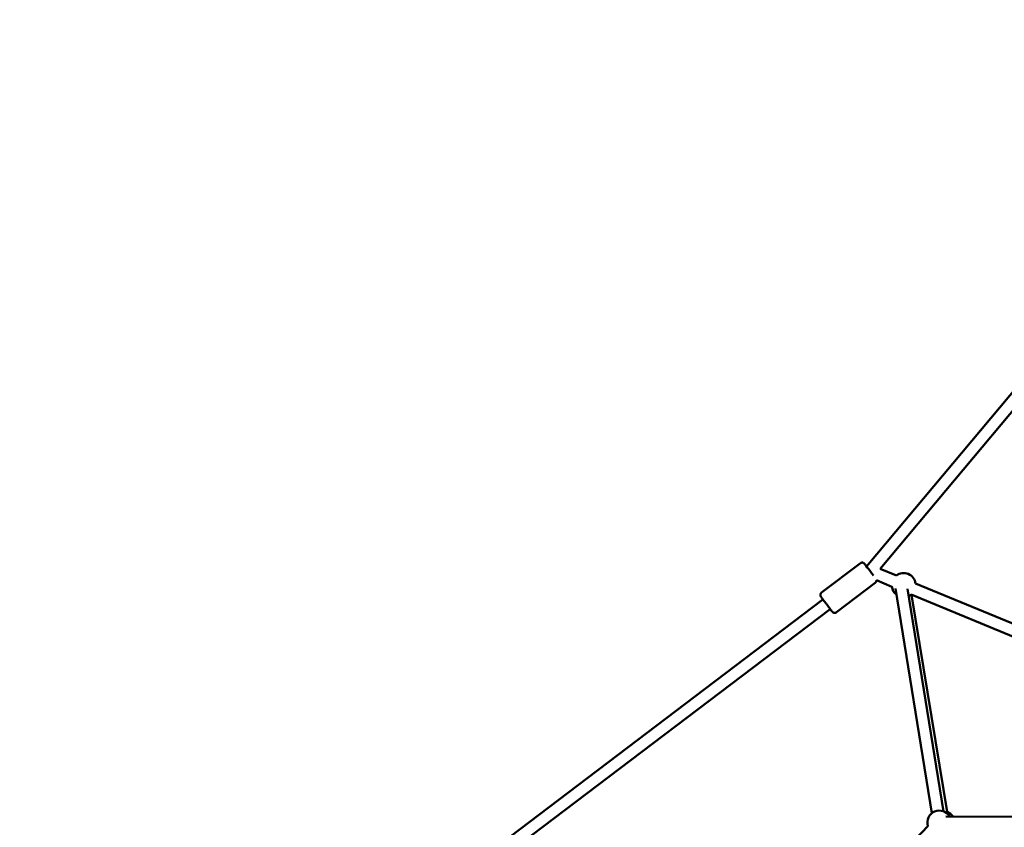
# Model space of a CAD drawing. Units: millimetres. Extents: x 77143 to 134015, y 12742 to 33349.
# Drawn here: x 125488 to 127127, y 14648 to 15993 of the extents above; entities that cross this region are included whole.
import ezdxf

# ---------------------------------------------------------------- set-up
doc = ezdxf.new("R2010")
doc.units = ezdxf.units.MM
doc.layers.add('MD_Visible', color=7, linetype='Continuous', lineweight=50)
doc.styles.get("Standard").update_dxf_attribs({"font": 'arial.ttf'})
doc.dimstyles.new('asd', dxfattribs={"dimtxt": 300, "dimasz": 100, "dimexe": 1.25, "dimexo": 0.625, "dimgap": 80, "dimtad": 1, "dimdec": 0, "dimlfac": 0.1, "dimrnd": 5, "dimtxsty": 'Standard', "dimcen": 0, "dimadec": 0, "dimazin": 0, "dimtfac": 1, "dimtdec": 0, "dimtmove": 2, "dimatfit": 3, "dimfxl": 1, "dimarcsym": 0})

# ---------------------------------------------------------------- blocks, each defined once
blk = doc.blocks.new('CustomObjectsInViewport6_0')
at = {"layer": 'MD_Visible', "extrusion": (0, 1, 0)}
for p, q in [((18584.7, 14830.1), (18997.6, 15323)), ((18607.4, 14826), (19012.9, 15310.2)), ((18574.6, 14835.2), (18510, 14786.3)), ((18607.4, 14826), (18634.5, 14814.7)), ((18599.3, 14802.6), (18534.8, 14753.7)), ((18601.3, 14806.8), (18626.9, 14796.2)), ((18666.5, 14801.5), (19051.5, 14642.4)), ((18693.4, 14419), (18632.8, 14793)), ((18713.1, 14422.2), (18653.2, 14792.6)), ((18658.9, 14783), (19043.9, 14623.9)), ((18659.5, 14782.8), (18719.5, 14418.3)), ((17923.1, 14328.5), (18512.3, 14774.9)), ((17945.9, 14320.7), (18524.4, 14759)), ((18716.8, 14413.5), (19045.6, 14412.8)), ((18686.9, 14397.8), (18449.9, 14147.6))]:
    blk.add_line(p, q, dxfattribs=at)
at = {"layer": 'MD_Visible', "extrusion": (2.5121e-16, -2.38132e-42, -1)}
for start, end in [(52.4554, 172.4554), (232.4554, 245.2306)]:
    blk.add_arc((-18646.7, 14798.9), 20, start, end, dxfattribs=at)
at = {"layer": 'MD_Visible', "extrusion": (2.5121e-16, 5.48257e-42, -1)}
blk.add_arc((-18646.7, 14798.9), 20, 307.8183, 352.4554, dxfattribs=at)
at = {"layer": 'MD_Visible', "extrusion": (2.5121e-16, 8.03554e-42, -1)}
blk.add_arc((-18706, 14403.5), 20, 343.4423, 150.1232, dxfattribs=at)
at = {"layer": 'MD_Visible', "extrusion": (2.5121e-16, -3.5591e-44, -1)}
blk.add_arc((-18711.9, 14402.7), 20, 110.6558, 147.5929, dxfattribs=at)
at = {"layer": 'MD_Visible', "extrusion": (2.5121e-16, -4.04291e-30, -1)}
blk.add_ellipse((18590.9, 14821.9), major_axis=(-7.55, 9.96), ratio=0.001299, start_param=3.9414, end_param=6.891015, dxfattribs=at)
at = {"layer": 'MD_Visible', "extrusion": (2.5106e-16, 4.1454e-23, -1)}
blk.add_ellipse((18590.9, 14821.9), major_axis=(6.94, -7.29), ratio=0.001474, start_param=1.569249, end_param=1.572109, dxfattribs=at)
at = {"layer": 'MD_Visible'}
for points, knots in [([(18574.6, 14835.2), (18575, 14835.6), (18575.5, 14835.8), (18576.5, 14836.2), (18577, 14836.3), (18578.1, 14836.3), (18578.6, 14836.2), (18579.7, 14835.8), (18580.1, 14835.6), (18580.8, 14835.1), (18581, 14835), (18581.2, 14834.7), (18581.2, 14834.7), (18581.3, 14834.6), (18581.3, 14834.6), (18581.4, 14834.5), (18581.4, 14834.5), (18581.5, 14834.4), (18581.5, 14834.4), (18581.5, 14834.4), (18581.5, 14834.4), (18581.5, 14834.3), (18581.6, 14834.3), (18581.6, 14834.2), (18581.7, 14834.1), (18582, 14833.7), (18582.2, 14833.4), (18583, 14832.5), (18583.6, 14831.6), (18584.5, 14830.5), (18584.6, 14830.3), (18584.7, 14830.1)], [0, 0, 0, 0, 0.162149, 0.162149, 0.321369, 0.321369, 0.480693, 0.480693, 0.639993, 0.639993, 0.717865, 0.717865, 0.739958, 0.739958, 0.754749, 0.754749, 0.771394, 0.771394, 0.787849, 0.787849, 0.816347, 0.816347, 0.888573, 0.888573, 1.105354, 1.105354, 1.430967, 1.430967, 1.94339, 1.94339, 2.041904, 2.041904, 2.041904, 2.041904]), ([(18601.3, 14806.8), (18601.3, 14806.7), (18601.3, 14806.7), (18601.3, 14806.1), (18601.2, 14805.5), (18600.9, 14804.5), (18600.7, 14804), (18600.1, 14803.2), (18599.7, 14802.9), (18599.3, 14802.6)], [5.8295852, 5.8295852, 5.8295852, 5.8295852, 5.8519875, 5.8519875, 6.0111, 6.0111, 6.170406, 6.170406, 6.3157878, 6.3157878, 6.3157878, 6.3157878]), ([(18534.8, 14753.7), (18534.3, 14753.3), (18533.8, 14753.1), (18532.8, 14752.7), (18532.3, 14752.6), (18531.2, 14752.6), (18530.7, 14752.7), (18529.7, 14753.1), (18529.2, 14753.3), (18528.6, 14753.8), (18528.4, 14753.9), (18528.1, 14754.2), (18528.1, 14754.2), (18528, 14754.3), (18528, 14754.3), (18527.9, 14754.4), (18527.9, 14754.4), (18527.9, 14754.5), (18527.9, 14754.5), (18527.8, 14754.5), (18527.8, 14754.5), (18527.8, 14754.6), (18527.8, 14754.6), (18527.7, 14754.7), (18527.6, 14754.8), (18527.3, 14755.2), (18527.1, 14755.5), (18526.4, 14756.4), (18525.7, 14757.2), (18524.3, 14759.1), (18523.5, 14760.2), (18521.7, 14762.6), (18520.7, 14763.9), (18518.8, 14766.5), (18517.7, 14767.8), (18515.8, 14770.4), (18514.8, 14771.7), (18513.1, 14774), (18512.3, 14775.1), (18510.9, 14776.9), (18510.3, 14777.6), (18509.5, 14778.7), (18509.2, 14779.1), (18509, 14779.3), (18509, 14779.3), (18509, 14779.4), (18509, 14779.4), (18508.9, 14779.5), (18508.9, 14779.5), (18508.9, 14779.6), (18508.8, 14779.6), (18508.8, 14779.7), (18508.8, 14779.7), (18508.7, 14779.8), (18508.7, 14779.8), (18508.6, 14780), (18508.6, 14780.1), (18508.4, 14780.4), (18508.3, 14780.7), (18508.1, 14781.4), (18508, 14781.8), (18508, 14782.8), (18508.1, 14783.4), (18508.4, 14784.4), (18508.7, 14784.9), (18509.3, 14785.7), (18509.6, 14786), (18510, 14786.3)], [0, 0, 0, 0, 0.162149, 0.162149, 0.321369, 0.321369, 0.480693, 0.480693, 0.639993, 0.639993, 0.717865, 0.717865, 0.739958, 0.739958, 0.754749, 0.754749, 0.771394, 0.771394, 0.787849, 0.787849, 0.816347, 0.816347, 0.888573, 0.888573, 1.105354, 1.105354, 1.430967, 1.430967, 1.94339, 1.94339, 2.439176, 2.439176, 2.933845, 2.933845, 3.42821, 3.42821, 3.922512, 3.922512, 4.416895, 4.416895, 4.911628, 4.911628, 5.407791, 5.407791, 5.475137, 5.475137, 5.525707, 5.525707, 5.553572, 5.553572, 5.565516, 5.565516, 5.580736, 5.580736, 5.599431, 5.599431, 5.633634, 5.633634, 5.710255, 5.710255, 5.851988, 5.851988, 6.0111, 6.0111, 6.170406, 6.170406, 6.315788, 6.315788, 6.315788, 6.315788])]:
    blk.add_open_spline(points, degree=3, knots=knots, dxfattribs=at)
blk = doc.blocks.new('*D20')
at = {"color": 0, "lineweight": -2, "transparency": 16777216}
for p, q in [((127903.4, 17408.4), (121937.3, 17408.4)), ((121938.5, 13141.7), (121938.5, 17308.4)), ((122801.4, 13041.7), (121937.3, 13041.7))]:
    blk.add_line(p, q, dxfattribs=at)
at = {"color": 0, "transparency": 16777216}
for points in [[(121921.9, 17308.4), (121955.2, 17308.4), (121938.5, 17408.4)], [(121921.9, 13141.7), (121955.2, 13141.7), (121938.5, 13041.7)]]:
    blk.add_solid(points, dxfattribs=at)
at = {"layer": 'Defpoints', "color": 0, "transparency": 16777216}
for p in [(121938.5, 17408.4), (127904, 17408.4), (122802, 13041.7)]:
    blk.add_point(p, dxfattribs=at)
at = {"color": 0, "transparency": 16777216, "insert": (121705.3, 15225), "char_height": 300, "attachment_point": 5, "rotation": 90}
blk.add_mtext('435', dxfattribs=at)
blk = doc.blocks.new('*D21')
at = {"color": 0, "lineweight": -2, "transparency": 16777216}
for p, q in [((123862.9, 13341.8), (123862.9, 17633.9)), ((123962.9, 17632.6), (131831.8, 17632.6)), ((131931.8, 13342.3), (131931.8, 17633.9))]:
    blk.add_line(p, q, dxfattribs=at)
at = {"color": 0, "transparency": 16777216}
for points in [[(123962.9, 17649.3), (123962.9, 17615.9), (123862.9, 17632.6)], [(131831.8, 17649.3), (131831.8, 17615.9), (131931.8, 17632.6)]]:
    blk.add_solid(points, dxfattribs=at)
at = {"layer": 'Defpoints', "color": 0, "transparency": 16777216}
for p in [(131931.8, 17632.6), (123862.9, 13341.2), (131931.8, 13341.6)]:
    blk.add_point(p, dxfattribs=at)
at = {"color": 0, "transparency": 16777216, "insert": (127897.3, 17865.8), "char_height": 300, "attachment_point": 5}
blk.add_mtext('805', dxfattribs=at)
blk = doc.blocks.new('*D39')
at = {"color": 0, "lineweight": -2, "transparency": 16777216}
for p, q in [((125305.4, 26643.6), (125305.4, 26891.6)), ((125405.4, 26890.4), (126704.6, 26890.4)), ((126804.6, 26643.6), (126804.6, 26891.6)), ((113060.5, 17408.4), (118400.2, 17408.4)), ((118398.9, 13441.7), (118398.9, 17308.4)), ((118399.6, 13341.7), (118400.2, 13341.7))]:
    blk.add_line(p, q, dxfattribs=at)
at = {"color": 0, "transparency": 16777216}
for points in [[(125405.4, 26907), (125405.4, 26873.7), (125305.4, 26890.4)], [(126704.6, 26907), (126704.6, 26873.7), (126804.6, 26890.4)], [(118382.3, 17308.4), (118415.6, 17308.4), (118398.9, 17408.4)], [(118382.3, 13441.7), (118415.6, 13441.7), (118398.9, 13341.7)]]:
    blk.add_solid(points, dxfattribs=at)
at = {"layer": 'Defpoints', "color": 0, "transparency": 16777216}
for p in [(126804.6, 26890.4), (125305.4, 26643), (126804.6, 26643), (113059.9, 17408.4), (118398.9, 17408.4), (118398.9, 13341.7)]:
    blk.add_point(p, dxfattribs=at)
at = {"color": 0, "transparency": 16777216, "insert": (126055, 27123.5), "char_height": 300, "attachment_point": 5}
blk.add_mtext('150', dxfattribs=at)
at = {"color": 0, "transparency": 16777216, "insert": (118165.8, 15375), "char_height": 300, "attachment_point": 5, "rotation": 90}
blk.add_mtext('405', dxfattribs=at)

msp = doc.modelspace()

# ---------------------------------------------------------------- block references
at = {"layer": 'MD_Visible'}
msp.add_blockref('CustomObjectsInViewport6_0', (108312.7, 252.8), dxfattribs=at)

# ---------------------------------------------------------------- dimensions: what is measured, and where the dimension line sits
for base, p1, p2, picture, middle in [((126804.6, 26890.4), (125305.4, 26643), (126804.6, 26643), '*D39', (126055, 27123.5)), ((131931.8, 17632.6), (123862.9, 13341.2), (131931.8, 13341.6), '*D21', (127897.3, 17865.8))]:
    dim = msp.add_linear_dim(base=base, p1=p1, p2=p2, dimstyle='asd')
    dim.commit()
    dim.dimension.update_dxf_attribs({"geometry": picture, "text_midpoint": middle})
for base, p1, p2, picture, middle in [((118398.9, 17408.4), (118398.9, 13341.7), (113059.9, 17408.4), '*D39', (118165.8, 15375)), ((121938.5, 17408.4), (122802, 13041.7), (127904, 17408.4), '*D20', (121705.3, 15225))]:
    dim = msp.add_linear_dim(base=base, p1=p1, p2=p2, angle=90, dimstyle='asd')
    dim.commit()
    dim.dimension.update_dxf_attribs({"geometry": picture, "text_midpoint": middle})

doc.saveas('drawing.dxf')
